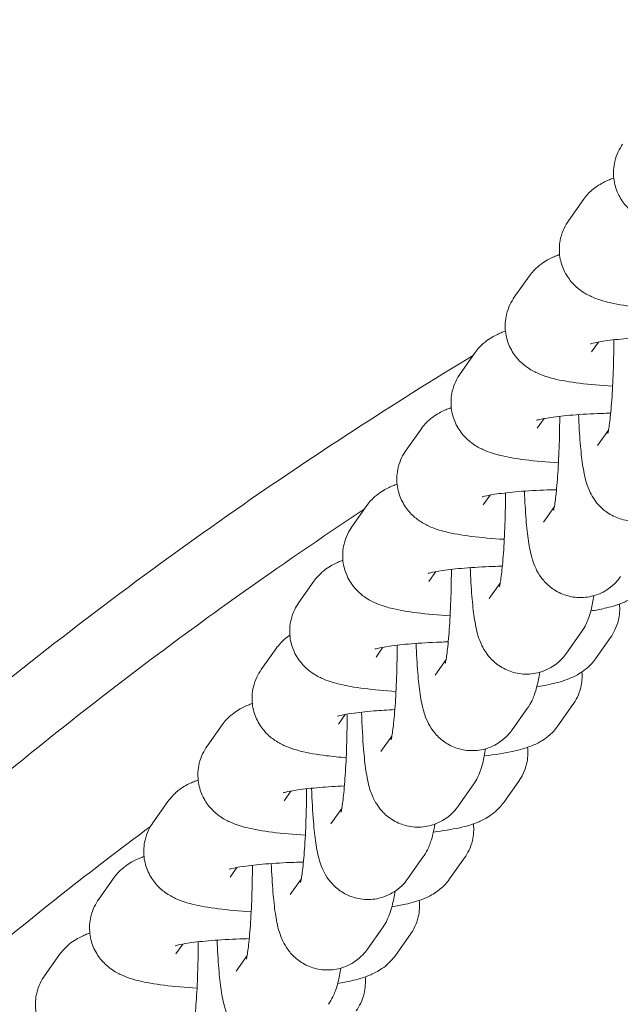
# Model space of a CAD drawing. Units: millimetres. Extents: x 0 to 55610, y 0 to 35656.
# Drawn here: x 44190 to 44228, y 23542 to 23605 of the extents above; entities that cross this region are included whole.
import ezdxf

# ---------------------------------------------------------------- set-up
doc = ezdxf.new("R2010")
doc.units = ezdxf.units.MM

# ---------------------------------------------------------------- blocks, each defined once
blk = doc.blocks.new('A$C7B096E68')
at = {"color": 0, "linetype": 'Continuous', "lineweight": 0}
for p, q in [((26026.204, 24499.865), (26025.249, 24498.515)), ((26022.765, 24495.004), (26021.81, 24493.654)), ((26027.147, 24490.809), (26026.708, 24490.188)), ((26019.326, 24490.143), (26018.371, 24488.793)), ((26023.708, 24485.949), (26023.269, 24485.328)), ((26015.887, 24485.283), (26014.932, 24483.932)), ((26027.791, 24485.216), (26027.096, 24484.234)), ((26020.269, 24481.088), (26019.83, 24480.467)), ((26012.448, 24480.422), (26011.493, 24479.072)), ((26024.352, 24480.356), (26023.657, 24479.373)), ((26016.83, 24476.227), (26016.391, 24475.606)), ((26009.086, 24475.618), (26008.13, 24474.267)), ((26020.913, 24475.495), (26020.218, 24474.513)), ((26026.071, 24472.397), (26025.116, 24471.047)), ((26026.964, 24470.694), (26027.92, 24472.045)), ((26013.468, 24471.423), (26013.028, 24470.802)), ((26006.695, 24471.35), (26005.74, 24469.999)), ((26017.474, 24470.634), (26016.779, 24469.652)), ((26024.574, 24466.426), (26025.529, 24467.777)), ((26011.077, 24467.155), (26010.638, 24466.534)), ((26022.632, 24467.537), (26021.677, 24466.186)), ((26003.256, 24466.489), (26002.301, 24465.139)), ((26014.035, 24465.773), (26013.34, 24464.791)), ((26019.193, 24462.676), (26018.238, 24461.326)), ((26021.135, 24461.566), (26022.09, 24462.916)), ((26007.638, 24462.294), (26007.199, 24461.673)), ((25999.817, 24461.628), (25998.862, 24460.278)), ((26010.852, 24461.178), (26010.157, 24460.196)), ((26016.011, 24458.081), (26015.055, 24456.73)), ((26017.696, 24456.705), (26018.651, 24458.055)), ((26004.199, 24457.433), (26003.76, 24456.813)), ((25996.378, 24456.767), (25995.423, 24455.417)), ((26008.282, 24456.701), (26007.587, 24455.719)), ((26013.44, 24453.604), (26012.485, 24452.253)), ((26014.257, 24451.844), (26015.212, 24453.195)), ((26000.76, 24452.573), (26000.321, 24451.952)), ((25992.939, 24451.907), (25991.984, 24450.556)), ((26004.843, 24451.84), (26004.148, 24450.858))]:
    blk.add_line(p, q, dxfattribs=at)
for points, knots in [([(26053.727, 24046.86), (26016.564, 24060.833), (25981.799, 24080.932), (25921.202, 24134.21), (25896.007, 24167.594), (25865.145, 24240.787), (25858.679, 24280.138), (25864.544, 24347.362), (25872.679, 24376.181), (25897.761, 24428.265), (25914.945, 24452.295), (25968.303, 24507.157), (26009.291, 24532.605), (26053.727, 24549.341)], [-80.125455, -80.125455, -80.125455, -80.125455, -68.634935, -68.634935, -56.897786, -56.897786, -45.873921, -45.873921, -37.554274, -37.554274, -29.234626, -29.234626, -15.542553, -15.542553, -15.542553, -15.542553]), ([(26028.688, 24503.375), (26028.493, 24503.099), (26028.298, 24502.729), (26028.11, 24501.938), (26028.084, 24501.558), (26028.165, 24500.851), (26028.263, 24500.527), (26028.529, 24499.94), (26028.701, 24499.694), (26029.081, 24499.247), (26029.284, 24499.08), (26029.72, 24498.764), (26029.935, 24498.654), (26030.52, 24498.384), (26030.839, 24498.292), (26031.691, 24498.077), (26032.23, 24497.987), (26033.473, 24497.829), (26034.176, 24497.768), (26034.928, 24497.724)], [3.045918, 3.045918, 3.045918, 3.045918, 3.109428, 3.109428, 3.156994, 3.156994, 3.202625, 3.202625, 3.255615, 3.255615, 3.324874, 3.324874, 3.424171, 3.424171, 3.624442, 3.624442, 3.938601, 3.938601, 4.269382, 4.269382, 4.269382, 4.269382]), ([(26028.122, 24501.224), (26028.034, 24501.193), (26027.943, 24501.159), (26027.644, 24501.037), (26027.423, 24500.936), (26027.022, 24500.679), (26026.876, 24500.575), (26026.555, 24500.292), (26026.379, 24500.112), (26026.204, 24499.865)], [9.049394, 9.049394, 9.049394, 9.049394, 9.1014873, 9.1014873, 9.2152952, 9.2152952, 9.2721991, 9.2721991, 9.3291031, 9.3291031, 9.3291031, 9.3291031]), ([(26025.249, 24498.515), (26025.054, 24498.238), (26024.859, 24497.868), (26024.671, 24497.077), (26024.645, 24496.697), (26024.726, 24495.991), (26024.824, 24495.667), (26025.09, 24495.08), (26025.262, 24494.833), (26025.642, 24494.386), (26025.845, 24494.219), (26026.281, 24493.903), (26026.496, 24493.793), (26027.081, 24493.524), (26027.4, 24493.431), (26028.252, 24493.216), (26028.791, 24493.126), (26030.034, 24492.969), (26030.737, 24492.907), (26031.489, 24492.863)], [3.045918, 3.045918, 3.045918, 3.045918, 3.109428, 3.109428, 3.156994, 3.156994, 3.202625, 3.202625, 3.255615, 3.255615, 3.324874, 3.324874, 3.424171, 3.424171, 3.624442, 3.624442, 3.938601, 3.938601, 4.269382, 4.269382, 4.269382, 4.269382]), ([(26024.683, 24496.363), (26024.595, 24496.332), (26024.504, 24496.299), (26024.205, 24496.176), (26023.984, 24496.075), (26023.583, 24495.818), (26023.437, 24495.714), (26023.116, 24495.431), (26022.94, 24495.251), (26022.765, 24495.004)], [9.049394, 9.049394, 9.049394, 9.049394, 9.1014873, 9.1014873, 9.2152952, 9.2152952, 9.2721991, 9.2721991, 9.3291031, 9.3291031, 9.3291031, 9.3291031]), ([(26021.81, 24493.654), (26021.615, 24493.378), (26021.42, 24493.007), (26021.232, 24492.216), (26021.206, 24491.837), (26021.287, 24491.13), (26021.385, 24490.806), (26021.651, 24490.219), (26021.823, 24489.972), (26022.203, 24489.526), (26022.406, 24489.358), (26022.842, 24489.043), (26023.057, 24488.932), (26023.642, 24488.663), (26023.961, 24488.571), (26024.813, 24488.356), (26025.352, 24488.266), (26026.595, 24488.108), (26027.298, 24488.046), (26028.05, 24488.002)], [3.045918, 3.045918, 3.045918, 3.045918, 3.109428, 3.109428, 3.156994, 3.156994, 3.202625, 3.202625, 3.255615, 3.255615, 3.324874, 3.324874, 3.424171, 3.424171, 3.624442, 3.624442, 3.938601, 3.938601, 4.269382, 4.269382, 4.269382, 4.269382]), ([(26021.244, 24491.503), (26021.156, 24491.472), (26021.065, 24491.438), (26020.766, 24491.316), (26020.545, 24491.215), (26020.144, 24490.958), (26019.998, 24490.853), (26019.677, 24490.57), (26019.501, 24490.391), (26019.326, 24490.143)], [9.049394, 9.049394, 9.049394, 9.049394, 9.1014873, 9.1014873, 9.2152952, 9.2152952, 9.2721991, 9.2721991, 9.3291031, 9.3291031, 9.3291031, 9.3291031]), ([(26031.366, 24491.152), (26031.168, 24491.148), (26030.971, 24491.142), (26030.136, 24491.113), (26029.521, 24491.077), (26028.435, 24490.988), (26027.958, 24490.935), (26027.233, 24490.829), (26026.961, 24490.776), (26026.745, 24490.723), (26026.703, 24490.711), (26026.664, 24490.7), (26026.656, 24490.697), (26026.656, 24490.697)], [7.980489, 7.980489, 7.980489, 7.980489, 8.071564, 8.071564, 8.37123, 8.37123, 8.658442, 8.658442, 8.910272, 8.910272, 8.9981, 8.9981, 9.050915, 9.050915, 9.050915, 9.050915]), ([(26028.131, 24490.951), (26028.128, 24490.443), (26028.12, 24489.935), (26028.088, 24488.772), (26028.06, 24488.128), (26027.99, 24486.978), (26027.948, 24486.468), (26027.862, 24485.669), (26027.817, 24485.361), (26027.77, 24485.104), (26027.759, 24485.052), (26027.747, 24485.001), (26027.744, 24484.99), (26027.744, 24484.99)], [7.833069, 7.833069, 7.833069, 7.833069, 8.059722, 8.059722, 8.365385, 8.365385, 8.661925, 8.661925, 8.929676, 8.929676, 9.024936, 9.024936, 9.086549, 9.086549, 9.086549, 9.086549]), ([(26019.194, 24489.956), (26014.061, 24486.847), (26009.039, 24483.583), (25998.448, 24476.197), (25992.924, 24472.027), (25982.226, 24463.272), (25977.052, 24458.687), (25967.118, 24449.138), (25962.358, 24444.174), (25953.363, 24433.968), (25949.13, 24428.744), (25941.255, 24418.123), (25937.598, 24412.741), (25930.967, 24402.007), (25927.964, 24396.677), (25922.6, 24386.147), (25920.21, 24380.964), (25915.994, 24370.762), (25914.139, 24365.749), (25910.913, 24355.875), (25909.522, 24351.029), (25907.16, 24341.48), (25906.17, 24336.774), (25904.557, 24327.463), (25903.923, 24322.866), (25902.987, 24313.737), (25902.677, 24309.201), (25902.37, 24300.163), (25902.37, 24295.654), (25902.677, 24286.635), (25902.985, 24282.12), (25903.914, 24273.046), (25904.54, 24268.495), (25906.124, 24259.309), (25907.094, 24254.669), (25909.399, 24245.289), (25910.747, 24240.552), (25913.848, 24230.962), (25915.618, 24226.116), (25919.612, 24216.304), (25921.856, 24211.351), (25926.843, 24201.346), (25929.603, 24196.322), (25935.698, 24186.168), (25939.054, 24181.061), (25946.334, 24170.883), (25950.278, 24165.825), (25958.706, 24155.863), (25963.204, 24150.969), (25972.682, 24141.448), (25977.669, 24136.829), (25988.052, 24127.936), (25993.461, 24123.661), (26004.678, 24115.471), (26010.478, 24111.566), (26017.352, 24107.302), (26018.279, 24106.734), (26019.209, 24106.172)], [22.702576, 22.702576, 22.702576, 22.702576, 24.507972, 24.507972, 26.594091, 26.594091, 28.686586, 28.686586, 30.779919, 30.779919, 32.842834, 32.842834, 34.822253, 34.822253, 36.672254, 36.672254, 38.390765, 38.390765, 39.99166, 39.99166, 41.488948, 41.488948, 42.910213, 42.910213, 44.275861, 44.275861, 45.610704, 45.610704, 46.934144, 46.934144, 48.265022, 48.265022, 49.62141, 49.62141, 51.023221, 51.023221, 52.482583, 52.482583, 54.018497, 54.018497, 55.650057, 55.650057, 57.394511, 57.394511, 59.249204, 59.249204, 61.19189, 61.19189, 63.202641, 63.202641, 65.259293, 65.259293, 67.347304, 67.347304, 69.444639, 69.444639, 69.770116, 69.770116, 69.770116, 69.770116]), ([(26018.371, 24488.793), (26018.176, 24488.517), (26017.981, 24488.146), (26017.793, 24487.356), (26017.767, 24486.976), (26017.848, 24486.269), (26017.946, 24485.945), (26018.212, 24485.358), (26018.384, 24485.111), (26018.764, 24484.665), (26018.967, 24484.498), (26019.403, 24484.182), (26019.618, 24484.072), (26020.203, 24483.802), (26020.522, 24483.71), (26021.374, 24483.495), (26021.913, 24483.405), (26023.156, 24483.247), (26023.859, 24483.186), (26024.611, 24483.141)], [3.045918, 3.045918, 3.045918, 3.045918, 3.109428, 3.109428, 3.156994, 3.156994, 3.202625, 3.202625, 3.255615, 3.255615, 3.324874, 3.324874, 3.424171, 3.424171, 3.624442, 3.624442, 3.938601, 3.938601, 4.269382, 4.269382, 4.269382, 4.269382]), ([(26017.805, 24486.642), (26017.717, 24486.611), (26017.626, 24486.577), (26017.327, 24486.455), (26017.106, 24486.354), (26016.705, 24486.097), (26016.559, 24485.993), (26016.238, 24485.71), (26016.062, 24485.53), (26015.887, 24485.283)], [9.049394, 9.049394, 9.049394, 9.049394, 9.1014873, 9.1014873, 9.2152952, 9.2152952, 9.2721991, 9.2721991, 9.3291031, 9.3291031, 9.3291031, 9.3291031]), ([(26027.927, 24486.291), (26027.729, 24486.287), (26027.532, 24486.281), (26026.697, 24486.252), (26026.082, 24486.216), (26024.996, 24486.127), (26024.519, 24486.074), (26023.794, 24485.968), (26023.522, 24485.915), (26023.306, 24485.862), (26023.264, 24485.851), (26023.225, 24485.839), (26023.217, 24485.836), (26023.217, 24485.836)], [7.980489, 7.980489, 7.980489, 7.980489, 8.071564, 8.071564, 8.37123, 8.37123, 8.658442, 8.658442, 8.910272, 8.910272, 8.9981, 8.9981, 9.050915, 9.050915, 9.050915, 9.050915]), ([(26024.692, 24486.09), (26024.689, 24485.583), (26024.681, 24485.074), (26024.649, 24483.911), (26024.621, 24483.268), (26024.551, 24482.118), (26024.509, 24481.607), (26024.423, 24480.808), (26024.378, 24480.5), (26024.331, 24480.244), (26024.32, 24480.192), (26024.308, 24480.14), (26024.305, 24480.129), (26024.305, 24480.129)], [7.833069, 7.833069, 7.833069, 7.833069, 8.059722, 8.059722, 8.365385, 8.365385, 8.661925, 8.661925, 8.929676, 8.929676, 9.024936, 9.024936, 9.086549, 9.086549, 9.086549, 9.086549]), ([(26031.994, 24480.769), (26031.84, 24480.552), (26031.626, 24480.279), (26030.951, 24479.808), (26030.592, 24479.621), (26029.827, 24479.442), (26029.462, 24479.417), (26028.782, 24479.493), (26028.471, 24479.585), (26027.905, 24479.836), (26027.667, 24479.999), (26027.237, 24480.357), (26027.078, 24480.547), (26026.795, 24480.93), (26026.701, 24481.107), (26026.515, 24481.492), (26026.453, 24481.672), (26026.265, 24482.273), (26026.205, 24482.625), (26026.084, 24483.441), (26026.036, 24483.889), (26025.95, 24484.938), (26025.914, 24485.548), (26025.888, 24486.199)], [3.006155, 3.006155, 3.006155, 3.006155, 3.074703, 3.074703, 3.119259, 3.119259, 3.152207, 3.152207, 3.183752, 3.183752, 3.220387, 3.220387, 3.268556, 3.268556, 3.333427, 3.333427, 3.431763, 3.431763, 3.691193, 3.691193, 3.955784, 3.955784, 4.250551, 4.250551, 4.250551, 4.250551]), ([(26014.932, 24483.932), (26014.737, 24483.656), (26014.542, 24483.286), (26014.354, 24482.495), (26014.328, 24482.115), (26014.409, 24481.409), (26014.507, 24481.085), (26014.773, 24480.498), (26014.945, 24480.251), (26015.325, 24479.804), (26015.528, 24479.637), (26015.964, 24479.321), (26016.179, 24479.211), (26016.764, 24478.941), (26017.083, 24478.849), (26017.935, 24478.634), (26018.474, 24478.544), (26019.717, 24478.387), (26020.42, 24478.325), (26021.172, 24478.281)], [3.045918, 3.045918, 3.045918, 3.045918, 3.109428, 3.109428, 3.156994, 3.156994, 3.202625, 3.202625, 3.255615, 3.255615, 3.324874, 3.324874, 3.424171, 3.424171, 3.624442, 3.624442, 3.938601, 3.938601, 4.269382, 4.269382, 4.269382, 4.269382]), ([(26014.366, 24481.781), (26014.278, 24481.75), (26014.187, 24481.717), (26013.888, 24481.594), (26013.667, 24481.493), (26013.266, 24481.236), (26013.12, 24481.132), (26012.799, 24480.849), (26012.623, 24480.669), (26012.448, 24480.422)], [9.049394, 9.049394, 9.049394, 9.049394, 9.1014873, 9.1014873, 9.2152952, 9.2152952, 9.2721991, 9.2721991, 9.3291031, 9.3291031, 9.3291031, 9.3291031]), ([(26024.488, 24481.431), (26024.29, 24481.426), (26024.093, 24481.42), (26023.258, 24481.391), (26022.643, 24481.356), (26021.557, 24481.267), (26021.08, 24481.213), (26020.355, 24481.108), (26020.083, 24481.054), (26019.867, 24481.002), (26019.825, 24480.99), (26019.786, 24480.978), (26019.778, 24480.976), (26019.778, 24480.976)], [7.980489, 7.980489, 7.980489, 7.980489, 8.071564, 8.071564, 8.37123, 8.37123, 8.658442, 8.658442, 8.910272, 8.910272, 8.9981, 8.9981, 9.050915, 9.050915, 9.050915, 9.050915]), ([(26021.253, 24481.229), (26021.25, 24480.722), (26021.242, 24480.214), (26021.21, 24479.051), (26021.182, 24478.407), (26021.112, 24477.257), (26021.07, 24476.746), (26020.984, 24475.947), (26020.939, 24475.639), (26020.892, 24475.383), (26020.881, 24475.331), (26020.869, 24475.28), (26020.866, 24475.268), (26020.866, 24475.268)], [7.833069, 7.833069, 7.833069, 7.833069, 8.059722, 8.059722, 8.365385, 8.365385, 8.661925, 8.661925, 8.929676, 8.929676, 9.024936, 9.024936, 9.086549, 9.086549, 9.086549, 9.086549]), ([(26028.555, 24475.908), (26028.401, 24475.691), (26028.187, 24475.418), (26027.512, 24474.947), (26027.153, 24474.76), (26026.388, 24474.581), (26026.023, 24474.557), (26025.343, 24474.632), (26025.032, 24474.724), (26024.466, 24474.976), (26024.228, 24475.139), (26023.798, 24475.497), (26023.639, 24475.686), (26023.356, 24476.069), (26023.262, 24476.246), (26023.076, 24476.631), (26023.014, 24476.811), (26022.826, 24477.412), (26022.766, 24477.764), (26022.645, 24478.58), (26022.597, 24479.029), (26022.511, 24480.078), (26022.475, 24480.687), (26022.449, 24481.338)], [3.006155, 3.006155, 3.006155, 3.006155, 3.074703, 3.074703, 3.119259, 3.119259, 3.152207, 3.152207, 3.183752, 3.183752, 3.220387, 3.220387, 3.268556, 3.268556, 3.333427, 3.333427, 3.431763, 3.431763, 3.691193, 3.691193, 3.955784, 3.955784, 4.250551, 4.250551, 4.250551, 4.250551]), ([(26012.279, 24115.967), (26009.462, 24117.828), (26006.679, 24119.739), (25999.916, 24124.572), (25995.976, 24127.551), (25988.315, 24133.689), (25984.589, 24136.846), (25977.373, 24143.323), (25973.878, 24146.642), (25967.139, 24153.424), (25963.89, 24156.886), (25957.654, 24163.937), (25954.661, 24167.525), (25948.947, 24174.808), (25946.219, 24178.504), (25941.041, 24185.985), (25938.584, 24189.771), (25933.951, 24197.414), (25931.767, 24201.272), (25927.683, 24209.045), (25925.774, 24212.961), (25922.237, 24220.834), (25920.602, 24224.793), (25917.609, 24232.739), (25916.245, 24236.729), (25913.79, 24244.725), (25912.694, 24248.735), (25910.769, 24256.761), (25909.936, 24260.782), (25908.533, 24268.822), (25907.96, 24272.845), (25907.071, 24280.885), (25906.753, 24284.905), (25906.371, 24292.931), (25906.306, 24296.942), (25906.425, 24304.946), (25906.61, 24308.943), (25907.226, 24316.914), (25907.658, 24320.892), (25908.768, 24328.82), (25909.447, 24332.774), (25911.049, 24340.651), (25911.974, 24344.576), (25914.069, 24352.392), (25915.241, 24356.284), (25917.829, 24364.028), (25919.25, 24367.882), (25922.334, 24375.541), (25924.003, 24379.349), (25927.587, 24386.911), (25929.507, 24390.666), (25933.592, 24398.112), (25935.764, 24401.805), (25940.352, 24409.118), (25942.775, 24412.738), (25947.867, 24419.894), (25950.541, 24423.43), (25956.133, 24430.406), (25959.056, 24433.845), (25965.142, 24440.612), (25968.311, 24443.94), (25974.88, 24450.471), (25978.287, 24453.673), (25985.326, 24459.936), (25988.963, 24462.997), (25996.451, 24468.962), (26000.307, 24471.867), (26006.885, 24476.553), (26009.567, 24478.393), (26012.281, 24480.186)], [14.927691, 14.927691, 14.927691, 14.927691, 25.254473, 25.254473, 40.376953, 40.376953, 55.337867, 55.337867, 70.102877, 70.102877, 84.642413, 84.642413, 98.934893, 98.934893, 112.964156, 112.964156, 126.720962, 126.720962, 140.203814, 140.203814, 153.418937, 153.418937, 166.379882, 166.379882, 179.106727, 179.106727, 191.625085, 191.625085, 203.965459, 203.965459, 216.162038, 216.162038, 228.251641, 228.251641, 240.272963, 240.272963, 252.26563, 252.26563, 264.267282, 264.267282, 276.315869, 276.315869, 288.449442, 288.449442, 300.704091, 300.704091, 313.113287, 313.113287, 325.707325, 325.707325, 338.512505, 338.512505, 351.550349, 351.550349, 364.837275, 364.837275, 378.383829, 378.383829, 392.194164, 392.194164, 406.265769, 406.265769, 420.589475, 420.589475, 435.15013, 435.15013, 449.927831, 449.927831, 459.877957, 459.877957, 459.877957, 459.877957]), ([(26011.493, 24479.072), (26011.298, 24478.796), (26011.103, 24478.425), (26010.915, 24477.634), (26010.889, 24477.255), (26010.97, 24476.548), (26011.068, 24476.224), (26011.334, 24475.637), (26011.506, 24475.39), (26011.886, 24474.944), (26012.089, 24474.776), (26012.525, 24474.46), (26012.74, 24474.35), (26013.325, 24474.081), (26013.644, 24473.988), (26014.496, 24473.773), (26015.035, 24473.683), (26016.278, 24473.526), (26016.981, 24473.464), (26017.733, 24473.42)], [3.045918, 3.045918, 3.045918, 3.045918, 3.109428, 3.109428, 3.156994, 3.156994, 3.202625, 3.202625, 3.255615, 3.255615, 3.324874, 3.324874, 3.424171, 3.424171, 3.624442, 3.624442, 3.938601, 3.938601, 4.269382, 4.269382, 4.269382, 4.269382]), ([(26010.924, 24476.949), (26010.861, 24476.926), (26010.797, 24476.901), (26010.525, 24476.79), (26010.304, 24476.689), (26009.903, 24476.432), (26009.757, 24476.328), (26009.437, 24476.044), (26009.261, 24475.865), (26009.086, 24475.618)], [9.0647998, 9.0647998, 9.0647998, 9.0647998, 9.1014873, 9.1014873, 9.2152952, 9.2152952, 9.2721991, 9.2721991, 9.3291031, 9.3291031, 9.3291031, 9.3291031]), ([(26021.049, 24476.57), (26020.851, 24476.565), (26020.654, 24476.56), (26019.819, 24476.53), (26019.204, 24476.495), (26018.118, 24476.406), (26017.641, 24476.353), (26016.916, 24476.247), (26016.644, 24476.194), (26016.428, 24476.141), (26016.386, 24476.129), (26016.347, 24476.118), (26016.339, 24476.115), (26016.339, 24476.115)], [7.980489, 7.980489, 7.980489, 7.980489, 8.071564, 8.071564, 8.37123, 8.37123, 8.658442, 8.658442, 8.910272, 8.910272, 8.9981, 8.9981, 9.050915, 9.050915, 9.050915, 9.050915]), ([(26017.814, 24476.368), (26017.811, 24475.861), (26017.803, 24475.353), (26017.771, 24474.19), (26017.743, 24473.546), (26017.673, 24472.396), (26017.631, 24471.885), (26017.545, 24471.086), (26017.5, 24470.779), (26017.453, 24470.522), (26017.442, 24470.47), (26017.43, 24470.419), (26017.427, 24470.407), (26017.427, 24470.407)], [7.833069, 7.833069, 7.833069, 7.833069, 8.059722, 8.059722, 8.365385, 8.365385, 8.661925, 8.661925, 8.929676, 8.929676, 9.024936, 9.024936, 9.086549, 9.086549, 9.086549, 9.086549]), ([(26025.116, 24471.047), (26024.962, 24470.83), (26024.748, 24470.558), (26024.073, 24470.087), (26023.714, 24469.899), (26022.949, 24469.72), (26022.584, 24469.696), (26021.904, 24469.772), (26021.593, 24469.864), (26021.027, 24470.115), (26020.789, 24470.278), (26020.359, 24470.636), (26020.2, 24470.825), (26019.917, 24471.208), (26019.823, 24471.385), (26019.637, 24471.771), (26019.575, 24471.95), (26019.387, 24472.552), (26019.327, 24472.903), (26019.206, 24473.719), (26019.158, 24474.168), (26019.072, 24475.217), (26019.036, 24475.826), (26019.01, 24476.477)], [3.006155, 3.006155, 3.006155, 3.006155, 3.074703, 3.074703, 3.119259, 3.119259, 3.152207, 3.152207, 3.183752, 3.183752, 3.220387, 3.220387, 3.268556, 3.268556, 3.333427, 3.333427, 3.431763, 3.431763, 3.691193, 3.691193, 3.955784, 3.955784, 4.250551, 4.250551, 4.250551, 4.250551]), ([(26026.665, 24473.73), (26026.969, 24473.778), (26027.256, 24473.832), (26027.916, 24473.981), (26028.271, 24474.075), (26028.887, 24474.326), (26029.108, 24474.427), (26029.509, 24474.684), (26029.655, 24474.789), (26029.976, 24475.072), (26030.152, 24475.251), (26030.327, 24475.499)], [5.5669691, 5.5669691, 5.5669691, 5.5669691, 5.7322789, 5.7322789, 5.9598947, 5.9598947, 6.0737025, 6.0737025, 6.1306065, 6.1306065, 6.1875104, 6.1875104, 6.1875104, 6.1875104]), ([(26026.862, 24474.696), (26026.812, 24474.378), (26026.757, 24474.086), (26026.634, 24473.607), (26026.583, 24473.429), (26026.421, 24473.005), (26026.328, 24472.76), (26026.071, 24472.397)], [8.8575633, 8.8575633, 8.8575633, 8.8575633, 9.0595717, 9.0595717, 9.174456, 9.174456, 9.2893402, 9.2893402, 9.2893402, 9.2893402]), ([(26008.13, 24474.267), (26007.935, 24473.991), (26007.74, 24473.621), (26007.552, 24472.83), (26007.526, 24472.45), (26007.607, 24471.744), (26007.705, 24471.42), (26007.971, 24470.832), (26008.144, 24470.586), (26008.524, 24470.139), (26008.726, 24469.972), (26009.163, 24469.656), (26009.377, 24469.546), (26009.962, 24469.276), (26010.282, 24469.184), (26011.133, 24468.969), (26011.673, 24468.879), (26012.895, 24468.724), (26013.573, 24468.664), (26014.297, 24468.62)], [3.045918, 3.045918, 3.045918, 3.045918, 3.109428, 3.109428, 3.156994, 3.156994, 3.202625, 3.202625, 3.255615, 3.255615, 3.324874, 3.324874, 3.424171, 3.424171, 3.624442, 3.624442, 3.938601, 3.938601, 4.25862, 4.25862, 4.25862, 4.25862]), ([(26027.92, 24472.045), (26028.115, 24472.321), (26028.31, 24472.691), (26028.494, 24473.465), (26028.521, 24473.823), (26028.488, 24474.168)], [6.1875104, 6.1875104, 6.1875104, 6.1875104, 6.2510209, 6.2510209, 6.2961878, 6.2961878, 6.2961878, 6.2961878]), ([(26007.558, 24472.191), (26007.449, 24472.117), (26007.332, 24472.029), (26007.046, 24471.777), (26006.87, 24471.597), (26006.695, 24471.35)], [9.227656, 9.227656, 9.227656, 9.227656, 9.2721991, 9.2721991, 9.3291031, 9.3291031, 9.3291031, 9.3291031]), ([(26017.616, 24471.764), (26017.441, 24471.76), (26017.268, 24471.755), (26016.457, 24471.726), (26015.841, 24471.691), (26014.755, 24471.601), (26014.278, 24471.548), (26013.553, 24471.443), (26013.281, 24471.389), (26013.065, 24471.337), (26013.023, 24471.325), (26012.984, 24471.313), (26012.977, 24471.31), (26012.977, 24471.31)], [7.991381, 7.991381, 7.991381, 7.991381, 8.071564, 8.071564, 8.37123, 8.37123, 8.658442, 8.658442, 8.910272, 8.910272, 8.9981, 8.9981, 9.050915, 9.050915, 9.050915, 9.050915]), ([(26014.376, 24471.555), (26014.373, 24471.032), (26014.365, 24470.508), (26014.332, 24469.329), (26014.304, 24468.686), (26014.234, 24467.535), (26014.192, 24467.025), (26014.106, 24466.226), (26014.061, 24465.918), (26014.014, 24465.661), (26014.003, 24465.609), (26013.991, 24465.558), (26013.988, 24465.547), (26013.988, 24465.547)], [7.825981, 7.825981, 7.825981, 7.825981, 8.059722, 8.059722, 8.365385, 8.365385, 8.661925, 8.661925, 8.929676, 8.929676, 9.024936, 9.024936, 9.086549, 9.086549, 9.086549, 9.086549]), ([(26021.677, 24466.186), (26021.523, 24465.97), (26021.309, 24465.697), (26020.634, 24465.226), (26020.275, 24465.038), (26019.51, 24464.859), (26019.145, 24464.835), (26018.465, 24464.911), (26018.154, 24465.003), (26017.588, 24465.254), (26017.35, 24465.417), (26016.92, 24465.775), (26016.761, 24465.964), (26016.478, 24466.347), (26016.384, 24466.525), (26016.198, 24466.91), (26016.136, 24467.089), (26015.948, 24467.691), (26015.888, 24468.043), (26015.767, 24468.858), (26015.719, 24469.307), (26015.632, 24470.371), (26015.595, 24470.997), (26015.569, 24471.667)], [3.006155, 3.006155, 3.006155, 3.006155, 3.074703, 3.074703, 3.119259, 3.119259, 3.152207, 3.152207, 3.183752, 3.183752, 3.220387, 3.220387, 3.268556, 3.268556, 3.333427, 3.333427, 3.431763, 3.431763, 3.691193, 3.691193, 3.955784, 3.955784, 4.258199, 4.258199, 4.258199, 4.258199]), ([(26023.239, 24468.915), (26023.565, 24468.967), (26023.874, 24469.023), (26024.553, 24469.176), (26024.909, 24469.27), (26025.525, 24469.522), (26025.745, 24469.623), (26026.147, 24469.88), (26026.293, 24469.984), (26026.613, 24470.267), (26026.789, 24470.447), (26026.964, 24470.694)], [5.5553301, 5.5553301, 5.5553301, 5.5553301, 5.7322789, 5.7322789, 5.9598947, 5.9598947, 6.0737025, 6.0737025, 6.1306065, 6.1306065, 6.1875104, 6.1875104, 6.1875104, 6.1875104]), ([(26005.74, 24469.999), (26005.545, 24469.723), (26005.35, 24469.353), (26005.161, 24468.562), (26005.136, 24468.182), (26005.217, 24467.476), (26005.315, 24467.152), (26005.581, 24466.565), (26005.753, 24466.318), (26006.133, 24465.871), (26006.336, 24465.704), (26006.772, 24465.388), (26006.987, 24465.278), (26007.572, 24465.009), (26007.891, 24464.916), (26008.743, 24464.701), (26009.282, 24464.611), (26010.279, 24464.485), (26010.695, 24464.442), (26011.133, 24464.407)], [3.045918, 3.045918, 3.045918, 3.045918, 3.109428, 3.109428, 3.156994, 3.156994, 3.202625, 3.202625, 3.255615, 3.255615, 3.324874, 3.324874, 3.424171, 3.424171, 3.624442, 3.624442, 3.938601, 3.938601, 4.141887, 4.141887, 4.141887, 4.141887]), ([(26023.423, 24469.835), (26023.373, 24469.517), (26023.318, 24469.225), (26023.195, 24468.746), (26023.144, 24468.568), (26022.982, 24468.144), (26022.889, 24467.9), (26022.632, 24467.537)], [8.8575633, 8.8575633, 8.8575633, 8.8575633, 9.0595717, 9.0595717, 9.174456, 9.174456, 9.2893402, 9.2893402, 9.2893402, 9.2893402]), ([(26025.529, 24467.777), (26025.724, 24468.053), (26025.92, 24468.423), (26026.1, 24469.183), (26026.129, 24469.523), (26026.102, 24469.853)], [6.1875104, 6.1875104, 6.1875104, 6.1875104, 6.2510209, 6.2510209, 6.294153, 6.294153, 6.294153, 6.294153]), ([(26005.174, 24467.848), (26005.086, 24467.817), (26004.995, 24467.784), (26004.696, 24467.661), (26004.475, 24467.56), (26004.074, 24467.303), (26003.928, 24467.199), (26003.607, 24466.916), (26003.431, 24466.736), (26003.256, 24466.489)], [9.049394, 9.049394, 9.049394, 9.049394, 9.1014873, 9.1014873, 9.2152952, 9.2152952, 9.2721991, 9.2721991, 9.3291031, 9.3291031, 9.3291031, 9.3291031]), ([(26014.224, 24467.461), (26013.758, 24467.44), (26013.31, 24467.411), (26012.365, 24467.334), (26011.888, 24467.28), (26011.162, 24467.175), (26010.891, 24467.122), (26010.675, 24467.069), (26010.633, 24467.057), (26010.594, 24467.045), (26010.586, 24467.043), (26010.586, 24467.043)], [8.147628, 8.147628, 8.147628, 8.147628, 8.3712305, 8.3712305, 8.6584419, 8.6584419, 8.9102716, 8.9102716, 8.9981001, 8.9981001, 9.0509155, 9.0509155, 9.0509155, 9.0509155]), ([(26011.194, 24467.127), (26011.193, 24466.549), (26011.184, 24465.967), (26011.15, 24464.734), (26011.122, 24464.09), (26011.051, 24462.94), (26011.009, 24462.429), (26010.924, 24461.63), (26010.879, 24461.323), (26010.832, 24461.066), (26010.821, 24461.014), (26010.809, 24460.963), (26010.806, 24460.951), (26010.806, 24460.951)], [7.801064, 7.801064, 7.801064, 7.801064, 8.059722, 8.059722, 8.365385, 8.365385, 8.661925, 8.661925, 8.929676, 8.929676, 9.024936, 9.024936, 9.086549, 9.086549, 9.086549, 9.086549]), ([(26018.238, 24461.326), (26018.084, 24461.109), (26017.87, 24460.836), (26017.195, 24460.365), (26016.836, 24460.178), (26016.071, 24459.999), (26015.706, 24459.974), (26015.026, 24460.05), (26014.715, 24460.142), (26014.149, 24460.393), (26013.911, 24460.557), (26013.481, 24460.914), (26013.322, 24461.104), (26013.039, 24461.487), (26012.945, 24461.664), (26012.759, 24462.049), (26012.697, 24462.229), (26012.509, 24462.83), (26012.449, 24463.182), (26012.328, 24463.998), (26012.28, 24464.447), (26012.182, 24465.64), (26012.14, 24466.429), (26012.114, 24467.284), (26012.113, 24467.293), (26012.113, 24467.302)], [3.006155, 3.006155, 3.006155, 3.006155, 3.074703, 3.074703, 3.119259, 3.119259, 3.152207, 3.152207, 3.183752, 3.183752, 3.220387, 3.220387, 3.268556, 3.268556, 3.333427, 3.333427, 3.431763, 3.431763, 3.691193, 3.691193, 3.955784, 3.955784, 4.327813, 4.327813, 4.331734, 4.331734, 4.331734, 4.331734]), ([(26019.904, 24464.52), (26020.594, 24464.6), (26021.211, 24464.694), (26022.163, 24464.908), (26022.518, 24465.002), (26023.134, 24465.254), (26023.355, 24465.355), (26023.756, 24465.612), (26023.902, 24465.716), (26024.223, 24466), (26024.399, 24466.179), (26024.574, 24466.426)], [5.3931152, 5.3931152, 5.3931152, 5.3931152, 5.7322789, 5.7322789, 5.9598947, 5.9598947, 6.0737025, 6.0737025, 6.1306065, 6.1306065, 6.1875104, 6.1875104, 6.1875104, 6.1875104]), ([(26002.301, 24465.139), (26002.106, 24464.863), (26001.911, 24464.492), (26001.722, 24463.701), (26001.697, 24463.322), (26001.778, 24462.615), (26001.876, 24462.291), (26002.142, 24461.704), (26002.314, 24461.457), (26002.694, 24461.011), (26002.897, 24460.843), (26003.333, 24460.527), (26003.548, 24460.417), (26004.133, 24460.148), (26004.452, 24460.055), (26005.304, 24459.84), (26005.843, 24459.75), (26007.086, 24459.593), (26007.789, 24459.531), (26008.541, 24459.487)], [3.045918, 3.045918, 3.045918, 3.045918, 3.109428, 3.109428, 3.156994, 3.156994, 3.202625, 3.202625, 3.255615, 3.255615, 3.324874, 3.324874, 3.424171, 3.424171, 3.624442, 3.624442, 3.938601, 3.938601, 4.269382, 4.269382, 4.269382, 4.269382]), ([(26019.984, 24464.974), (26019.934, 24464.657), (26019.879, 24464.365), (26019.756, 24463.885), (26019.705, 24463.708), (26019.543, 24463.283), (26019.45, 24463.039), (26019.193, 24462.676)], [8.8575633, 8.8575633, 8.8575633, 8.8575633, 9.0595717, 9.0595717, 9.174456, 9.174456, 9.2893402, 9.2893402, 9.2893402, 9.2893402]), ([(26022.09, 24462.916), (26022.285, 24463.192), (26022.481, 24463.563), (26022.667, 24464.345), (26022.693, 24464.714), (26022.656, 24465.067)], [6.1875104, 6.1875104, 6.1875104, 6.1875104, 6.2510209, 6.2510209, 6.2974222, 6.2974222, 6.2974222, 6.2974222]), ([(26001.735, 24462.987), (26001.647, 24462.957), (26001.556, 24462.923), (26001.257, 24462.801), (26001.036, 24462.7), (26000.635, 24462.442), (26000.489, 24462.338), (26000.168, 24462.055), (25999.992, 24461.876), (25999.817, 24461.628)], [9.049394, 9.049394, 9.049394, 9.049394, 9.1014873, 9.1014873, 9.2152952, 9.2152952, 9.2721991, 9.2721991, 9.3291031, 9.3291031, 9.3291031, 9.3291031]), ([(26011.022, 24462.611), (26010.47, 24462.588), (26009.941, 24462.556), (26008.926, 24462.473), (26008.449, 24462.42), (26007.724, 24462.314), (26007.452, 24462.261), (26007.236, 24462.208), (26007.194, 24462.196), (26007.155, 24462.185), (26007.147, 24462.182), (26007.147, 24462.182)], [8.1101375, 8.1101375, 8.1101375, 8.1101375, 8.3712305, 8.3712305, 8.6584419, 8.6584419, 8.9102716, 8.9102716, 8.9981001, 8.9981001, 9.0509155, 9.0509155, 9.0509155, 9.0509155]), ([(26008.622, 24462.435), (26008.619, 24461.928), (26008.611, 24461.42), (26008.579, 24460.257), (26008.551, 24459.613), (26008.481, 24458.463), (26008.439, 24457.952), (26008.353, 24457.153), (26008.308, 24456.846), (26008.261, 24456.589), (26008.25, 24456.537), (26008.238, 24456.486), (26008.235, 24456.474), (26008.235, 24456.474)], [7.833069, 7.833069, 7.833069, 7.833069, 8.059722, 8.059722, 8.365385, 8.365385, 8.661925, 8.661925, 8.929676, 8.929676, 9.024936, 9.024936, 9.086549, 9.086549, 9.086549, 9.086549]), ([(26015.055, 24456.73), (26014.902, 24456.514), (26014.687, 24456.241), (26014.013, 24455.77), (26013.654, 24455.582), (26012.888, 24455.403), (26012.524, 24455.379), (26011.844, 24455.455), (26011.532, 24455.547), (26010.967, 24455.798), (26010.729, 24455.961), (26010.299, 24456.319), (26010.14, 24456.508), (26009.857, 24456.891), (26009.762, 24457.069), (26009.576, 24457.454), (26009.514, 24457.633), (26009.327, 24458.235), (26009.267, 24458.587), (26009.146, 24459.403), (26009.098, 24459.851), (26009.005, 24460.987), (26008.965, 24461.703), (26008.939, 24462.469)], [3.006155, 3.006155, 3.006155, 3.006155, 3.074703, 3.074703, 3.119259, 3.119259, 3.152207, 3.152207, 3.183752, 3.183752, 3.220387, 3.220387, 3.268556, 3.268556, 3.333427, 3.333427, 3.431763, 3.431763, 3.691193, 3.691193, 3.955784, 3.955784, 4.296759, 4.296759, 4.296759, 4.296759]), ([(26016.671, 24459.684), (26017.28, 24459.759), (26017.829, 24459.846), (26018.724, 24460.048), (26019.079, 24460.142), (26019.695, 24460.393), (26019.916, 24460.494), (26020.317, 24460.751), (26020.463, 24460.856), (26020.784, 24461.139), (26020.96, 24461.318), (26021.135, 24461.566)], [5.427256, 5.427256, 5.427256, 5.427256, 5.7322789, 5.7322789, 5.9598947, 5.9598947, 6.0737025, 6.0737025, 6.1306065, 6.1306065, 6.1875104, 6.1875104, 6.1875104, 6.1875104]), ([(25998.862, 24460.278), (25998.667, 24460.002), (25998.472, 24459.631), (25998.283, 24458.841), (25998.258, 24458.461), (25998.339, 24457.754), (25998.437, 24457.43), (25998.703, 24456.843), (25998.875, 24456.596), (25999.255, 24456.15), (25999.458, 24455.982), (25999.894, 24455.667), (26000.109, 24455.556), (26000.694, 24455.287), (26001.013, 24455.195), (26001.865, 24454.98), (26002.404, 24454.89), (26003.647, 24454.732), (26004.35, 24454.671), (26005.102, 24454.626)], [3.045918, 3.045918, 3.045918, 3.045918, 3.109428, 3.109428, 3.156994, 3.156994, 3.202625, 3.202625, 3.255615, 3.255615, 3.324874, 3.324874, 3.424171, 3.424171, 3.624442, 3.624442, 3.938601, 3.938601, 4.269382, 4.269382, 4.269382, 4.269382]), ([(26016.77, 24460.188), (26016.728, 24459.941), (26016.681, 24459.707), (26016.574, 24459.29), (26016.523, 24459.112), (26016.361, 24458.688), (26016.268, 24458.444), (26016.011, 24458.081)], [8.8986154, 8.8986154, 8.8986154, 8.8986154, 9.0595717, 9.0595717, 9.174456, 9.174456, 9.2893402, 9.2893402, 9.2893402, 9.2893402]), ([(26018.651, 24458.055), (26018.846, 24458.331), (26019.042, 24458.702), (26019.228, 24459.484), (26019.254, 24459.854), (26019.217, 24460.206)], [6.1875104, 6.1875104, 6.1875104, 6.1875104, 6.2510209, 6.2510209, 6.2974222, 6.2974222, 6.2974222, 6.2974222]), ([(25950.001, 24410.454), (25951.922, 24413.17), (25953.912, 24415.844), (25958.335, 24421.509), (25960.793, 24424.486), (25965.76, 24430.188), (25968.268, 24432.921), (25973.263, 24438.097), (25975.748, 24440.551), (25980.706, 24445.227), (25983.181, 24447.457), (25988.126, 24451.721), (25990.599, 24453.762), (25994.953, 24457.207), (25996.83, 24458.645), (25998.709, 24460.041)], [0, 0, 0, 0, 10.004403, 10.004403, 21.571728, 21.571728, 32.693763, 32.693763, 43.222782, 43.222782, 53.36844, 53.36844, 63.289947, 63.289947, 70.747492, 70.747492, 70.747492, 70.747492]), ([(25998.296, 24458.127), (25998.208, 24458.096), (25998.117, 24458.062), (25997.818, 24457.94), (25997.597, 24457.839), (25997.196, 24457.582), (25997.05, 24457.478), (25996.729, 24457.194), (25996.553, 24457.015), (25996.378, 24456.767)], [9.049394, 9.049394, 9.049394, 9.049394, 9.1014873, 9.1014873, 9.2152952, 9.2152952, 9.2721991, 9.2721991, 9.3291031, 9.3291031, 9.3291031, 9.3291031]), ([(26008.418, 24457.776), (26008.22, 24457.772), (26008.023, 24457.766), (26007.188, 24457.737), (26006.573, 24457.701), (26005.487, 24457.612), (26005.01, 24457.559), (26004.285, 24457.453), (26004.013, 24457.4), (26003.797, 24457.347), (26003.755, 24457.335), (26003.716, 24457.324), (26003.708, 24457.321), (26003.708, 24457.321)], [7.980489, 7.980489, 7.980489, 7.980489, 8.071564, 8.071564, 8.37123, 8.37123, 8.658442, 8.658442, 8.910272, 8.910272, 8.9981, 8.9981, 9.050915, 9.050915, 9.050915, 9.050915]), ([(26012.485, 24452.253), (26012.331, 24452.037), (26012.117, 24451.764), (26011.442, 24451.293), (26011.083, 24451.105), (26010.317, 24450.927), (26009.953, 24450.902), (26009.273, 24450.978), (26008.962, 24451.07), (26008.396, 24451.321), (26008.158, 24451.484), (26007.728, 24451.842), (26007.569, 24452.031), (26007.286, 24452.414), (26007.192, 24452.592), (26007.005, 24452.977), (26006.944, 24453.156), (26006.756, 24453.758), (26006.696, 24454.11), (26006.575, 24454.926), (26006.527, 24455.374), (26006.441, 24456.423), (26006.405, 24457.033), (26006.379, 24457.683)], [3.006155, 3.006155, 3.006155, 3.006155, 3.074703, 3.074703, 3.119259, 3.119259, 3.152207, 3.152207, 3.183752, 3.183752, 3.220387, 3.220387, 3.268556, 3.268556, 3.333427, 3.333427, 3.431763, 3.431763, 3.691193, 3.691193, 3.955784, 3.955784, 4.250551, 4.250551, 4.250551, 4.250551]), ([(26005.183, 24457.575), (26005.18, 24457.068), (26005.172, 24456.559), (26005.14, 24455.396), (26005.112, 24454.753), (26005.042, 24453.602), (26005, 24453.092), (26004.914, 24452.293), (26004.869, 24451.985), (26004.822, 24451.728), (26004.811, 24451.676), (26004.799, 24451.625), (26004.796, 24451.614), (26004.796, 24451.614)], [7.833069, 7.833069, 7.833069, 7.833069, 8.059722, 8.059722, 8.365385, 8.365385, 8.661925, 8.661925, 8.929676, 8.929676, 9.024936, 9.024936, 9.086549, 9.086549, 9.086549, 9.086549]), ([(26014.034, 24454.936), (26014.337, 24454.985), (26014.625, 24455.038), (26015.285, 24455.187), (26015.64, 24455.281), (26016.256, 24455.533), (26016.477, 24455.634), (26016.878, 24455.891), (26017.024, 24455.995), (26017.345, 24456.278), (26017.521, 24456.458), (26017.696, 24456.705)], [5.5669691, 5.5669691, 5.5669691, 5.5669691, 5.7322789, 5.7322789, 5.9598947, 5.9598947, 6.0737025, 6.0737025, 6.1306065, 6.1306065, 6.1875104, 6.1875104, 6.1875104, 6.1875104]), ([(26014.234, 24455.925), (26014.184, 24455.599), (26014.128, 24455.3), (26014.003, 24454.813), (26013.952, 24454.635), (26013.79, 24454.211), (26013.697, 24453.967), (26013.44, 24453.604)], [8.8526978, 8.8526978, 8.8526978, 8.8526978, 9.0595717, 9.0595717, 9.174456, 9.174456, 9.2893402, 9.2893402, 9.2893402, 9.2893402]), ([(25995.423, 24455.417), (25995.228, 24455.141), (25995.033, 24454.771), (25994.844, 24453.98), (25994.819, 24453.6), (25994.9, 24452.893), (25994.998, 24452.569), (25995.264, 24451.982), (25995.436, 24451.736), (25995.816, 24451.289), (25996.019, 24451.122), (25996.455, 24450.806), (25996.67, 24450.696), (25997.255, 24450.426), (25997.574, 24450.334), (25998.426, 24450.119), (25998.965, 24450.029), (26000.208, 24449.871), (26000.911, 24449.81), (26001.663, 24449.766)], [3.045918, 3.045918, 3.045918, 3.045918, 3.109428, 3.109428, 3.156994, 3.156994, 3.202625, 3.202625, 3.255615, 3.255615, 3.324874, 3.324874, 3.424171, 3.424171, 3.624442, 3.624442, 3.938601, 3.938601, 4.269382, 4.269382, 4.269382, 4.269382]), ([(26015.212, 24453.195), (26015.407, 24453.471), (26015.603, 24453.841), (26015.789, 24454.624), (26015.815, 24454.993), (26015.778, 24455.346)], [6.1875104, 6.1875104, 6.1875104, 6.1875104, 6.2510209, 6.2510209, 6.2974222, 6.2974222, 6.2974222, 6.2974222]), ([(25994.857, 24453.266), (25994.769, 24453.235), (25994.678, 24453.201), (25994.379, 24453.079), (25994.158, 24452.978), (25993.757, 24452.721), (25993.611, 24452.617), (25993.29, 24452.334), (25993.114, 24452.154), (25992.939, 24451.907)], [9.049394, 9.049394, 9.049394, 9.049394, 9.1014873, 9.1014873, 9.2152952, 9.2152952, 9.2721991, 9.2721991, 9.3291031, 9.3291031, 9.3291031, 9.3291031]), ([(26004.979, 24452.915), (26004.781, 24452.911), (26004.584, 24452.905), (26003.749, 24452.876), (26003.134, 24452.841), (26002.048, 24452.751), (26001.571, 24452.698), (26000.846, 24452.592), (26000.574, 24452.539), (26000.358, 24452.487), (26000.316, 24452.475), (26000.277, 24452.463), (26000.269, 24452.46), (26000.269, 24452.46)], [7.980489, 7.980489, 7.980489, 7.980489, 8.071564, 8.071564, 8.37123, 8.37123, 8.658442, 8.658442, 8.910272, 8.910272, 8.9981, 8.9981, 9.050915, 9.050915, 9.050915, 9.050915]), ([(26001.744, 24452.714), (26001.741, 24452.207), (26001.733, 24451.698), (26001.701, 24450.535), (26001.673, 24449.892), (26001.603, 24448.742), (26001.561, 24448.231), (26001.475, 24447.432), (26001.43, 24447.124), (26001.383, 24446.868), (26001.372, 24446.816), (26001.36, 24446.764), (26001.357, 24446.753), (26001.357, 24446.753)], [7.833069, 7.833069, 7.833069, 7.833069, 8.059722, 8.059722, 8.365385, 8.365385, 8.661925, 8.661925, 8.929676, 8.929676, 9.024936, 9.024936, 9.086549, 9.086549, 9.086549, 9.086549]), ([(26009.046, 24447.393), (26008.892, 24447.176), (26008.678, 24446.903), (26008.003, 24446.432), (26007.644, 24446.245), (26006.878, 24446.066), (26006.514, 24446.041), (26005.834, 24446.117), (26005.523, 24446.209), (26004.957, 24446.46), (26004.719, 24446.624), (26004.289, 24446.982), (26004.13, 24447.171), (26003.847, 24447.554), (26003.753, 24447.731), (26003.566, 24448.116), (26003.505, 24448.296), (26003.317, 24448.897), (26003.257, 24449.249), (26003.136, 24450.065), (26003.088, 24450.514), (26003.002, 24451.562), (26002.966, 24452.172), (26002.94, 24452.823)], [3.006155, 3.006155, 3.006155, 3.006155, 3.074703, 3.074703, 3.119259, 3.119259, 3.152207, 3.152207, 3.183752, 3.183752, 3.220387, 3.220387, 3.268556, 3.268556, 3.333427, 3.333427, 3.431763, 3.431763, 3.691193, 3.691193, 3.955784, 3.955784, 4.250551, 4.250551, 4.250551, 4.250551]), ([(26010.595, 24450.075), (26010.898, 24450.124), (26011.186, 24450.178), (26011.846, 24450.326), (26012.201, 24450.42), (26012.817, 24450.672), (26013.038, 24450.773), (26013.439, 24451.03), (26013.585, 24451.134), (26013.906, 24451.417), (26014.082, 24451.597), (26014.257, 24451.844)], [5.5669691, 5.5669691, 5.5669691, 5.5669691, 5.7322789, 5.7322789, 5.9598947, 5.9598947, 6.0737025, 6.0737025, 6.1306065, 6.1306065, 6.1875104, 6.1875104, 6.1875104, 6.1875104]), ([(26010.792, 24451.041), (26010.742, 24450.724), (26010.687, 24450.432), (26010.564, 24449.952), (26010.513, 24449.775), (26010.351, 24449.35), (26010.258, 24449.106), (26010.001, 24448.743)], [8.8575633, 8.8575633, 8.8575633, 8.8575633, 9.0595717, 9.0595717, 9.174456, 9.174456, 9.2893402, 9.2893402, 9.2893402, 9.2893402]), ([(25991.984, 24450.556), (25991.789, 24450.28), (25991.594, 24449.91), (25991.405, 24449.119), (25991.38, 24448.739), (25991.461, 24448.033), (25991.559, 24447.709), (25991.825, 24447.122), (25991.997, 24446.875), (25992.377, 24446.428), (25992.58, 24446.261), (25993.016, 24445.945), (25993.231, 24445.835), (25993.816, 24445.566), (25994.135, 24445.473), (25994.987, 24445.258), (25995.526, 24445.168), (25996.769, 24445.011), (25997.472, 24444.949), (25998.224, 24444.905)], [3.045918, 3.045918, 3.045918, 3.045918, 3.109428, 3.109428, 3.156994, 3.156994, 3.202625, 3.202625, 3.255615, 3.255615, 3.324874, 3.324874, 3.424171, 3.424171, 3.624442, 3.624442, 3.938601, 3.938601, 4.269382, 4.269382, 4.269382, 4.269382]), ([(26011.773, 24448.334), (26011.968, 24448.61), (26012.164, 24448.98), (26012.35, 24449.763), (26012.376, 24450.132), (26012.339, 24450.485)], [6.1875104, 6.1875104, 6.1875104, 6.1875104, 6.2510209, 6.2510209, 6.2974222, 6.2974222, 6.2974222, 6.2974222])]:
    blk.add_open_spline(points, degree=3, knots=knots, dxfattribs=at)

msp = doc.modelspace()

# ---------------------------------------------------------------- block references
msp.add_blockref('A$C7B096E68', (18199.702, -906.45))

doc.saveas('drawing.dxf')
